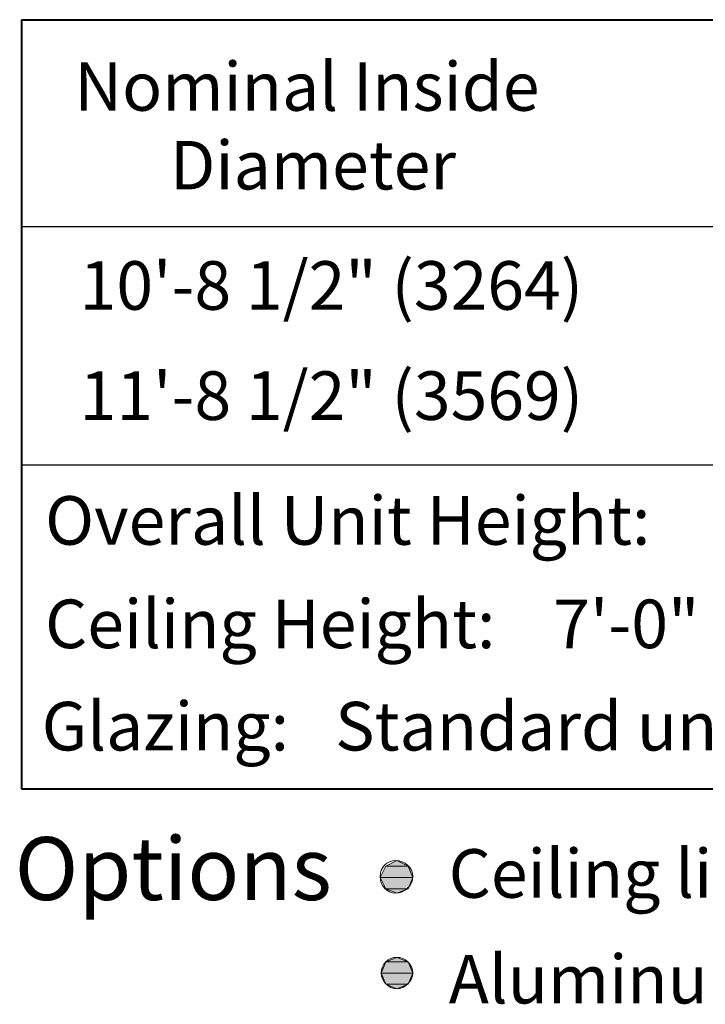
# Model space of a CAD drawing. Units: inches. Extents: x 45 to 591, y 17 to 778.
# Drawn here: x 45 to 118, y 583 to 688 of the extents above; entities that cross this region are included whole.
import ezdxf

# ---------------------------------------------------------------- set-up
doc = ezdxf.new("R2010")
doc.units = ezdxf.units.IN
doc.header["$MEASUREMENT"] = 0
doc.layers.add('Layer 1', color=7, linetype='Continuous')

msp = doc.modelspace()

# ---------------------------------------------------------------- hatches: boundary and pattern name
at = {"layer": 'Layer 1'}
for points in [[(83.28, 596.04), (86.76, 596.04), (86.28, 597.24), (83.88, 597.24)], [(83.88, 597.24), (86.28, 597.24), (85.08, 597.84)], [(83.88, 594.84), (86.28, 594.84), (86.76, 596.04), (83.28, 596.04)], [(85.08, 594.36), (86.28, 594.84), (83.88, 594.84)], [(83.88, 587.04), (86.28, 587.04), (85.08, 587.52)], [(83.4, 585.84), (86.76, 585.84), (86.28, 587.04), (83.88, 587.04)], [(83.88, 584.64), (86.28, 584.64), (86.76, 585.84), (83.4, 585.84)], [(85.08, 584.16), (86.28, 584.64), (83.88, 584.64)]]:
    msp.add_hatch(color=7, dxfattribs=at).paths.add_polyline_path(points)

# ---------------------------------------------------------------- linework, layer by layer
at = {"layer": 'Layer 1', "color": 7, "lineweight": 40}
for points in [[(45, 687.6), (346.8, 687.6)], [(45, 687.6), (346.8, 687.6)], [(45, 687.6), (45, 605.52)], [(45, 605.52), (346.56, 605.52)]]:
    msp.add_lwpolyline(points, dxfattribs=at)
at = {"layer": 'Layer 1', "color": 7, "lineweight": 5}
for points in [[(45, 687.6), (346.8, 687.6)], [(83.28, 596.04), (86.76, 596.04), (86.28, 597.24), (83.88, 597.24), (83.28, 596.04)], [(83.88, 597.24), (86.28, 597.24), (85.08, 597.84), (83.88, 597.24)], [(83.88, 594.84), (86.28, 594.84), (86.76, 596.04), (83.28, 596.04), (83.88, 594.84)], [(85.08, 594.36), (85.08, 594.36), (86.28, 594.84), (83.88, 594.84), (85.08, 594.36)], [(83.88, 587.04), (86.28, 587.04), (85.08, 587.52), (83.88, 587.04)], [(83.4, 585.84), (86.76, 585.84), (86.28, 587.04), (83.88, 587.04), (83.4, 585.84)], [(83.88, 584.64), (86.28, 584.64), (86.76, 585.84), (83.4, 585.84), (83.88, 584.64)], [(85.08, 584.16), (85.08, 584.16), (86.28, 584.64), (83.88, 584.64), (85.08, 584.16)]]:
    msp.add_lwpolyline(points, dxfattribs=at)
at = {"layer": 'Layer 1', "color": 7, "lineweight": 25}
for points in [[(45, 665.52), (346.8, 665.52)], [(45, 640.08), (346.56, 640.08)]]:
    msp.add_lwpolyline(points, dxfattribs=at)
at = {"layer": 'Layer 1', "lineweight": 0}
for points in [[(83.28, 596.04), (86.76, 596.04), (86.28, 597.24), (83.88, 597.24), (83.28, 596.04)], [(83.88, 597.24), (86.28, 597.24), (85.08, 597.84), (83.88, 597.24)], [(83.88, 594.84), (86.28, 594.84), (86.76, 596.04), (83.28, 596.04), (83.88, 594.84)], [(85.08, 594.36), (85.08, 594.36), (86.28, 594.84), (83.88, 594.84), (85.08, 594.36)], [(83.88, 587.04), (86.28, 587.04), (85.08, 587.52), (83.88, 587.04)], [(83.4, 585.84), (86.76, 585.84), (86.28, 587.04), (83.88, 587.04), (83.4, 585.84)], [(83.88, 584.64), (86.28, 584.64), (86.76, 585.84), (83.4, 585.84), (83.88, 584.64)], [(85.08, 584.16), (85.08, 584.16), (86.28, 584.64), (83.88, 584.64), (85.08, 584.16)]]:
    msp.add_lwpolyline(points, dxfattribs=at)
at = {"layer": 'Layer 1', "color": 7, "lineweight": 5}
for points in [[(86.76, 596.16), (86.76, 597.12), (85.92, 597.84), (84.96, 597.84), (84, 597.84), (83.28, 597.12), (83.28, 596.16), (83.28, 595.2), (84, 594.36), (84.96, 594.36), (85.92, 594.36), (86.76, 595.2), (86.76, 596.16)], [(86.76, 585.84), (86.76, 586.8), (85.92, 587.52), (85.08, 587.52), (84.12, 587.52), (83.4, 586.8), (83.4, 585.84), (83.4, 585), (84.12, 584.16), (85.08, 584.16), (85.92, 584.16), (86.76, 585), (86.76, 585.84)]]:
    msp.add_open_spline(points, degree=3, knots=[0, 0, 0, 0, 1, 1, 1, 2, 2, 2, 3, 3, 3, 4, 4, 4, 4], dxfattribs=at)

# ---------------------------------------------------------------- texts
at = {"layer": 'Layer 1', "color": 7, "attachment_point": 7}
for s, insert, char_height in [('\\fHelvetica|b1|i0|c0|p34;\\W0.998096;Nominal Inside ', (50.64, 677.88), 5.1858), ('\\fHelvetica|b1|i0|c0|p34;\\W0.998096;Diameter ', (60.84, 669.48), 5.1858), ('\\fHelvetica|b0|i0|c0|p34;\\W0.998096;10\'-8 1/2" (3264)', (51.21, 656.64), 5.1858), ('\\fHelvetica|b0|i0|c0|p34;\\W0.998096;11\'-8 1/2" (3569)', (51.21, 644.88), 5.1858), ('\\fHelvetica|b1|i0|c0|p34;\\W0.998096;Overall Unit Height: ', (47.52, 631.56), 5.1858), ('\\fHelvetica|b1|i0|c0|p34;\\W0.998096;Ceiling Height: ', (47.52, 620.52), 5.1858), ('\\fHelvetica|b0|i0|c0|p34;\\W0.998096;7\'-0" (2134),', (101.76, 620.52), 5.1858), ('\\fHelvetica|b1|i0|c0|p34;\\W0.998096;Glazing: ', (47.16, 609.6), 5.1858), ('{\\fArial|b0|i0|c0|p34;\\W0.998096;Standard unit prep\'d for 1/4" (6) glass. Glass by other}', (78.48, 609.6), 5.1858), ('\\fHelvetica|b1|i0|c0|p34;\\W0.998093;Options', (44.28, 593.64), 6.7196), ('\\fHelvetica|b0|i0|c0|p34;\\W0.998096;Ceiling lights ', (90.6, 593.88), 5.1858), ('\\fHelvetica|b0|i0|c0|p34;\\W0.998096;Aluminum roof', (90.6, 582.6), 5.1858)]:
    msp.add_mtext(s, dxfattribs=dict(at, insert=insert, char_height=char_height))

doc.saveas('drawing.dxf')
